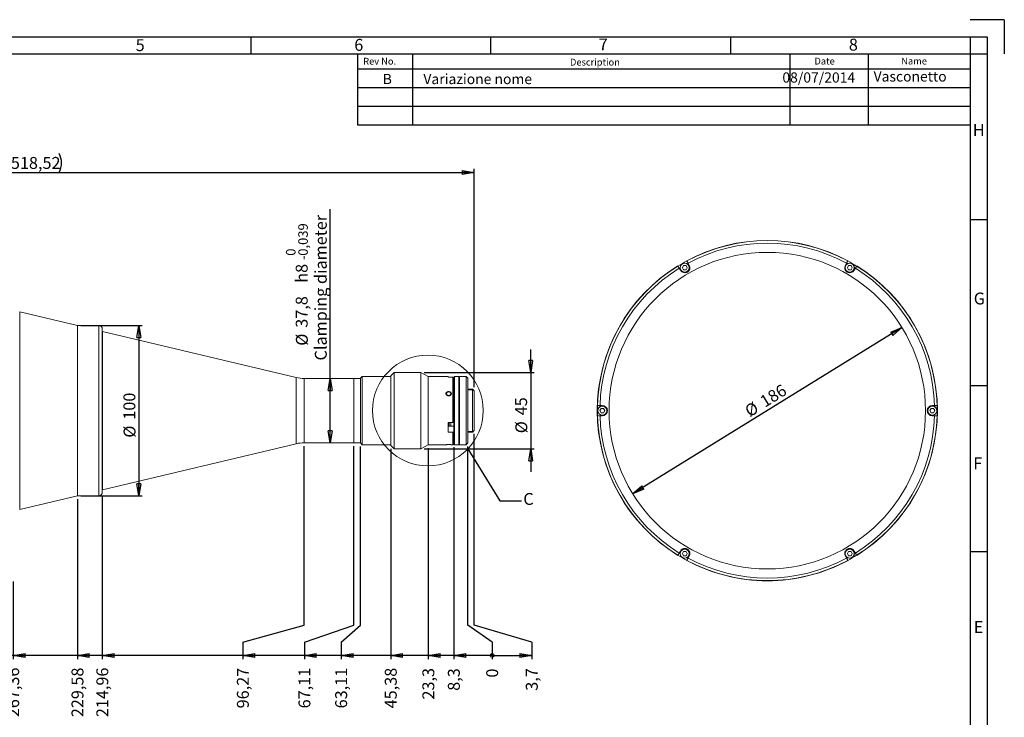
# Model space of a CAD drawing. Units: millimetres. Extents: x 14 to 1182, y 17 to 837.
# Drawn here: x 604 to 1182, y 427 to 837 of the extents above; entities that cross this region are included whole.
import ezdxf

# ---------------------------------------------------------------- set-up
doc = ezdxf.new("R2010")
doc.units = ezdxf.units.MM
doc.header["$LTSCALE"] = 2
doc.layers.add('CONTORNO', color=7, linetype='Continuous', lineweight=30)
doc.layers.add('RIQUADRO', color=5, linetype='Continuous')
doc.layers.add('TABELLA_REV', color=136, linetype='Continuous')
doc.styles.add('SLDTEXTSTYLE0', font='TXT', dxfattribs={"width": 0.75})
doc.dimstyles.new('SLDDIMSTYLE0', dxfattribs={"dimtxt": 7, "dimasz": 0.717949, "dimexe": 0, "dimexo": 0.0625, "dimgap": 1.75, "dimtad": 0, "dimtih": 1, "dimtoh": 1, "dimdec": 0, "dimrnd": 1e-09, "dimzin": 12, "dimdsep": 46, "dimtxsty": 'SLDTEXTSTYLE0', "dimblk1": 'ORIGIN', "dimblk2": 'ORIGIN', "dimsah": 1, "dimcen": 0.09, "dimadec": 0, "dimazin": 3, "dimtfac": 1, "dimtdec": 3, "dimtofl": 0, "dimtmove": 0, "dimatfit": 3, "dimldrblk": 'ORIGIN', "dimfxl": 1, "dimfrac": 2, "dimtolj": 1, "dimtzin": 12, "dimarcsym": 0})
doc.dimstyles.new('SLDDIMSTYLE1', dxfattribs={"dimtxt": 7, "dimasz": 7, "dimexe": 0, "dimexo": 0.0625, "dimgap": 1.75, "dimtad": 0, "dimtih": 1, "dimtoh": 1, "dimrnd": 1e-09, "dimzin": 12, "dimdsep": 46, "dimtxsty": 'SLDTEXTSTYLE0', "dimblk1": 'CLOSED', "dimblk2": 'CLOSED', "dimsah": 1, "dimcen": 0.09, "dimadec": 0, "dimazin": 3, "dimtfac": 1, "dimtdec": 3, "dimtofl": 0, "dimtmove": 0, "dimatfit": 3, "dimldrblk": 'CLOSED', "dimfxl": 1, "dimfrac": 2, "dimtolj": 1, "dimtzin": 12, "dimarcsym": 0})
doc.dimstyles.new('SLDDIMSTYLE2', dxfattribs={"dimtxt": 7, "dimasz": 7, "dimexe": 0, "dimexo": 0.0625, "dimgap": 1.75, "dimtad": 1, "dimrnd": 1e-09, "dimzin": 12, "dimdsep": 46, "dimtxsty": 'SLDTEXTSTYLE0', "dimblk1": 'CLOSED', "dimblk2": 'CLOSED', "dimsah": 1, "dimcen": 0.09, "dimadec": 0, "dimazin": 3, "dimtfac": 1, "dimtdec": 3, "dimtmove": 0, "dimatfit": 0, "dimldrblk": 'CLOSED', "dimfxl": 1, "dimfrac": 2, "dimtolj": 1, "dimtzin": 12, "dimarcsym": 0})
doc.dimstyles.new('SLDDIMSTYLE4', dxfattribs={"dimtxt": 7, "dimasz": 7, "dimexe": 0, "dimexo": 0.0625, "dimgap": 1.75, "dimtad": 1, "dimrnd": 1e-09, "dimzin": 12, "dimdsep": 46, "dimtxsty": 'SLDTEXTSTYLE0', "dimblk1": 'CLOSED', "dimblk2": 'CLOSED', "dimsah": 1, "dimcen": 0.09, "dimadec": 0, "dimazin": 3, "dimtfac": 1, "dimtdec": 3, "dimtofl": 0, "dimtmove": 0, "dimatfit": 3, "dimldrblk": 'CLOSED', "dimfxl": 1, "dimfrac": 2, "dimtolj": 1, "dimtzin": 12, "dimarcsym": 0})
doc.dimstyles.new('SLDDIMSTYLE5', dxfattribs={"dimtxt": 7, "dimasz": 7, "dimexe": 0, "dimexo": 0.0625, "dimgap": 1.75, "dimtad": 1, "dimrnd": 1e-09, "dimzin": 12, "dimdsep": 46, "dimtxsty": 'SLDTEXTSTYLE0', "dimblk1": 'CLOSED', "dimblk2": 'CLOSED', "dimsah": 1, "dimcen": 0.09, "dimadec": 0, "dimazin": 3, "dimtol": 1, "dimtm": 0.039, "dimtfac": 1, "dimtdec": 3, "dimtofl": 0, "dimtmove": 0, "dimatfit": 3, "dimldrblk": 'CLOSED', "dimfxl": 1, "dimfrac": 2, "dimtolj": 1, "dimarcsym": 0})
doc.dimstyles.new('SLDDIMSTYLE6', dxfattribs={"dimtxt": 0, "dimasz": 7, "dimexe": 0, "dimexo": 0.0625, "dimgap": 0, "dimtad": 0, "dimtih": 1, "dimtoh": 1, "dimdec": 0, "dimrnd": 1e-09, "dimzin": 0, "dimdsep": 46, "dimtxsty": 'Standard', "dimblk1": 'NONE', "dimblk2": 'NONE', "dimsah": 1, "dimcen": 0.09, "dimadec": 0, "dimazin": 0, "dimtfac": 7, "dimtdec": 0, "dimtofl": 0, "dimtmove": 0, "dimatfit": 3, "dimldrblk": 'NONE', "dimfxl": 1, "dimfrac": 2, "dimtolj": 1, "dimtzin": 0, "dimarcsym": 0})
doc.dimstyles.new('SLDDIMSTYLE7', dxfattribs={"dimtxt": 7, "dimasz": 7, "dimexe": 0, "dimexo": 0.0625, "dimgap": 1.75, "dimtad": 1, "dimrnd": 1e-09, "dimzin": 12, "dimdsep": 46, "dimtxsty": 'SLDTEXTSTYLE0', "dimblk1": 'CLOSED', "dimblk2": 'CLOSED', "dimsah": 1, "dimcen": 0, "dimadec": 0, "dimazin": 3, "dimtfac": 1, "dimtdec": 3, "dimtmove": 0, "dimatfit": 3, "dimldrblk": 'CLOSED', "dimfxl": 1, "dimfrac": 2, "dimtolj": 1, "dimtzin": 12, "dimarcsym": 0})

# ---------------------------------------------------------------- blocks, each defined once
blk = doc.blocks.new('_ORIGIN')
at = {"color": 0, "linetype": 'ByBlock', "lineweight": -2}
blk.add_line((0, 0), (-1, 0), dxfattribs=at)
blk.add_circle((0, 0), 0.5, dxfattribs=at)
blk = doc.blocks.new('_D')
at = {"layer": 'RIQUADRO'}
for p, q in [((867.03, 481.56), (867.03, 586.56)), ((881.27, 471.56), (867.03, 481.56)), ((881.27, 471.56), (881.27, 461.56))]:
    blk.add_line(p, q, dxfattribs=at)
at = {"layer": 'RIQUADRO', "xscale": 2.1538461538, "yscale": 2.1538461538}
blk.add_blockref('_ORIGIN', (881.27, 463.71), dxfattribs=at)
at = {"layer": 'RIQUADRO', "insert": (877.8, 450.7), "char_height": 7, "attachment_point": 1, "rotation": 90, "style": 'SLDTEXTSTYLE0'}
blk.add_mtext('0', dxfattribs=at)
blk = doc.blocks.new('_CLOSED')
at = {"color": 0, "linetype": 'ByBlock', "lineweight": -2}
for p, q in [((-1, 0.166667), (0, 0)), ((-1, 0.166667), (-1, -0.166667)), ((0, 0), (-1, -0.166667)), ((0, 0), (-1, 0))]:
    blk.add_line(p, q, dxfattribs=at)
blk = doc.blocks.new('_D_1')
at = {"layer": 'RIQUADRO'}
for p, q in [((858.73, 586.06), (858.73, 461.56)), ((881.27, 463.71), (858.73, 463.71))]:
    blk.add_line(p, q, dxfattribs=at)
at = {"layer": 'RIQUADRO', "xscale": 7, "yscale": 7, "rotation": 180}
blk.add_blockref('_CLOSED', (858.73, 463.71), dxfattribs=at)
at = {"layer": 'RIQUADRO', "insert": (855.26, 442.94), "char_height": 7, "attachment_point": 1, "rotation": 90, "style": 'SLDTEXTSTYLE0'}
blk.add_mtext('8,3', dxfattribs=at)
blk = doc.blocks.new('_D_2')
at = {"layer": 'RIQUADRO'}
for p, q in [((843.73, 585.56), (843.73, 461.56)), ((858.73, 463.71), (843.73, 463.71))]:
    blk.add_line(p, q, dxfattribs=at)
at = {"layer": 'RIQUADRO', "xscale": 7, "yscale": 7, "rotation": 180}
blk.add_blockref('_CLOSED', (843.73, 463.71), dxfattribs=at)
at = {"layer": 'RIQUADRO', "insert": (840.26, 437.77), "char_height": 7, "attachment_point": 1, "rotation": 90, "style": 'SLDTEXTSTYLE0'}
blk.add_mtext('23,3', dxfattribs=at)
blk = doc.blocks.new('_D_3')
at = {"layer": 'RIQUADRO'}
for p, q in [((821.65, 585.06), (821.65, 461.56)), ((843.73, 463.71), (821.65, 463.71))]:
    blk.add_line(p, q, dxfattribs=at)
at = {"layer": 'RIQUADRO', "xscale": 7, "yscale": 7, "rotation": 180}
blk.add_blockref('_CLOSED', (821.65, 463.71), dxfattribs=at)
at = {"layer": 'RIQUADRO', "insert": (818.18, 432.6), "char_height": 7, "attachment_point": 1, "rotation": 90, "style": 'SLDTEXTSTYLE0'}
blk.add_mtext('45,38', dxfattribs=at)
blk = doc.blocks.new('_D_4')
at = {"layer": 'RIQUADRO'}
for p, q in [((803.92, 481.56), (803.92, 586.56)), ((792.48, 471.56), (803.92, 481.56)), ((792.48, 471.56), (792.48, 461.56)), ((821.65, 463.71), (792.48, 463.71))]:
    blk.add_line(p, q, dxfattribs=at)
at = {"layer": 'RIQUADRO', "xscale": 7, "yscale": 7, "rotation": 180}
blk.add_blockref('_CLOSED', (792.48, 463.71), dxfattribs=at)
at = {"layer": 'RIQUADRO', "insert": (789.01, 432.6), "char_height": 7, "attachment_point": 1, "rotation": 90, "style": 'SLDTEXTSTYLE0'}
blk.add_mtext('63,11', dxfattribs=at)
blk = doc.blocks.new('_D_5')
at = {"layer": 'RIQUADRO'}
for p, q in [((799.92, 481.56), (799.92, 586.66)), ((770.89, 471.56), (799.92, 481.56)), ((770.89, 471.56), (770.89, 461.56)), ((792.48, 463.71), (770.89, 463.71))]:
    blk.add_line(p, q, dxfattribs=at)
at = {"layer": 'RIQUADRO', "xscale": 7, "yscale": 7, "rotation": 180}
blk.add_blockref('_CLOSED', (770.89, 463.71), dxfattribs=at)
at = {"layer": 'RIQUADRO', "insert": (767.42, 432.6), "char_height": 7, "attachment_point": 1, "rotation": 90, "style": 'SLDTEXTSTYLE0'}
blk.add_mtext('67,11', dxfattribs=at)
blk = doc.blocks.new('_D_6')
at = {"layer": 'RIQUADRO'}
for p, q in [((770.76, 481.56), (770.76, 586.66)), ((734.7, 471.56), (770.76, 481.56)), ((734.7, 471.56), (734.7, 461.56)), ((770.89, 463.71), (734.7, 463.71))]:
    blk.add_line(p, q, dxfattribs=at)
at = {"layer": 'RIQUADRO', "xscale": 7, "yscale": 7, "rotation": 180}
blk.add_blockref('_CLOSED', (734.7, 463.71), dxfattribs=at)
at = {"layer": 'RIQUADRO', "insert": (731.23, 432.6), "char_height": 7, "attachment_point": 1, "rotation": 90, "style": 'SLDTEXTSTYLE0'}
blk.add_mtext('96,27', dxfattribs=at)
blk = doc.blocks.new('_D_7')
at = {"layer": 'RIQUADRO'}
for p, q in [((652.07, 557.56), (652.07, 461.56)), ((734.7, 463.71), (652.07, 463.71))]:
    blk.add_line(p, q, dxfattribs=at)
at = {"layer": 'RIQUADRO', "xscale": 7, "yscale": 7, "rotation": 180}
blk.add_blockref('_CLOSED', (652.07, 463.71), dxfattribs=at)
at = {"layer": 'RIQUADRO', "insert": (648.61, 427.42), "char_height": 7, "attachment_point": 1, "rotation": 90, "style": 'SLDTEXTSTYLE0'}
blk.add_mtext('214,96', dxfattribs=at)
blk = doc.blocks.new('_D_8')
at = {"layer": 'RIQUADRO'}
for p, q in [((637.45, 555.56), (637.45, 461.56)), ((652.07, 463.71), (637.45, 463.71))]:
    blk.add_line(p, q, dxfattribs=at)
at = {"layer": 'RIQUADRO', "xscale": 7, "yscale": 7, "rotation": 180}
blk.add_blockref('_CLOSED', (637.45, 463.71), dxfattribs=at)
at = {"layer": 'RIQUADRO', "insert": (633.99, 427.42), "char_height": 7, "attachment_point": 1, "rotation": 90, "style": 'SLDTEXTSTYLE0'}
blk.add_mtext('229,58', dxfattribs=at)
blk = doc.blocks.new('_D_9')
at = {"layer": 'RIQUADRO'}
for p, q in [((599.67, 507.06), (599.67, 461.56)), ((637.45, 463.71), (599.67, 463.71))]:
    blk.add_line(p, q, dxfattribs=at)
at = {"layer": 'RIQUADRO', "xscale": 7, "yscale": 7, "rotation": 180}
blk.add_blockref('_CLOSED', (599.67, 463.71), dxfattribs=at)
at = {"layer": 'RIQUADRO', "insert": (596.21, 427.42), "char_height": 7, "attachment_point": 1, "rotation": 90, "style": 'SLDTEXTSTYLE0'}
blk.add_mtext('267,36', dxfattribs=at)
blk = doc.blocks.new('_D_10')
at = {"layer": 'RIQUADRO'}
for p, q in [((584.67, 507.06), (584.67, 461.56)), ((599.67, 463.71), (584.67, 463.71))]:
    blk.add_line(p, q, dxfattribs=at)
at = {"layer": 'RIQUADRO', "xscale": 7, "yscale": 7, "rotation": 180}
blk.add_blockref('_CLOSED', (584.67, 463.71), dxfattribs=at)
at = {"layer": 'RIQUADRO', "insert": (581.21, 427.42), "char_height": 7, "attachment_point": 1, "rotation": 90, "style": 'SLDTEXTSTYLE0'}
blk.add_mtext('282,36', dxfattribs=at)
blk = doc.blocks.new('_D_11')
at = {"layer": 'RIQUADRO'}
for p, q in [((426.89, 505.56), (426.89, 461.56)), ((584.67, 463.71), (426.89, 463.71))]:
    blk.add_line(p, q, dxfattribs=at)
at = {"layer": 'RIQUADRO', "xscale": 7, "yscale": 7, "rotation": 180}
blk.add_blockref('_CLOSED', (426.89, 463.71), dxfattribs=at)
at = {"layer": 'RIQUADRO', "insert": (423.43, 427.42), "char_height": 7, "attachment_point": 1, "rotation": 90, "style": 'SLDTEXTSTYLE0'}
blk.add_mtext('440,14', dxfattribs=at)
blk = doc.blocks.new('_D_12')
at = {"layer": 'RIQUADRO'}
for p, q in [((356.21, 506.56), (356.21, 461.56)), ((426.89, 463.71), (356.21, 463.71))]:
    blk.add_line(p, q, dxfattribs=at)
at = {"layer": 'RIQUADRO', "xscale": 7, "yscale": 7, "rotation": 180}
blk.add_blockref('_CLOSED', (356.21, 463.71), dxfattribs=at)
at = {"layer": 'RIQUADRO', "insert": (352.75, 427.42), "char_height": 7, "attachment_point": 1, "rotation": 90, "style": 'SLDTEXTSTYLE0'}
blk.add_mtext('510,82', dxfattribs=at)
blk = doc.blocks.new('_D_13')
at = {"layer": 'RIQUADRO'}
for p, q in [((870.73, 481.56), (870.73, 593.86)), ((904.55, 471.56), (870.73, 481.56)), ((904.55, 471.56), (904.55, 461.56)), ((881.27, 463.71), (904.55, 463.71))]:
    blk.add_line(p, q, dxfattribs=at)
at = {"layer": 'RIQUADRO', "xscale": 7, "yscale": 7}
blk.add_blockref('_CLOSED', (904.55, 463.71), dxfattribs=at)
at = {"layer": 'RIQUADRO', "insert": (901.08, 442.94), "char_height": 7, "attachment_point": 1, "rotation": 90, "style": 'SLDTEXTSTYLE0'}
blk.add_mtext('3,7', dxfattribs=at)
blk = doc.blocks.new('_D_14')
at = {"layer": 'RIQUADRO'}
for p, q in [((903.93, 630.06), (903.93, 643.52)), ((841.4, 630.06), (905.93, 630.06)), ((903.93, 630.06), (903.93, 585.06)), ((841.4, 585.06), (905.93, 585.06)), ((903.93, 585.06), (903.93, 571.6))]:
    blk.add_line(p, q, dxfattribs=at)
at = {"layer": 'RIQUADRO', "xscale": 7, "yscale": 7}
for p, rotation in [((903.93, 630.06), 270), ((903.93, 585.06), 90)]:
    blk.add_blockref('_CLOSED', p, dxfattribs=dict(at, rotation=rotation))
at = {"layer": 'RIQUADRO', "char_height": 7, "attachment_point": 1, "rotation": 90, "style": 'SLDTEXTSTYLE0'}
for s, insert in [('45', (894.8, 604.81)), ('%%c', (894.91, 594.26))]:
    blk.add_mtext(s, dxfattribs=dict(at, insert=insert))
blk = doc.blocks.new('_D_16')
at = {"layer": 'RIQUADRO'}
for p, q in [((352.21, 707.96), (352.21, 749.58)), ((352.21, 747.58), (870.73, 747.58)), ((870.73, 621.26), (870.73, 749.58))]:
    blk.add_line(p, q, dxfattribs=at)
for centre, start, end in [((609.47, 753.14), 153.43495, 206.56505), ((615.7, 753.14), 333.43495, 26.56505)]:
    blk.add_arc(centre, 12.42, start, end, dxfattribs=at)
at = {"layer": 'RIQUADRO', "xscale": 7, "yscale": 7, "rotation": 180}
blk.add_blockref('_CLOSED', (352.21, 747.58), dxfattribs=at)
at = {"layer": 'RIQUADRO', "xscale": 7, "yscale": 7}
blk.add_blockref('_CLOSED', (870.73, 747.58), dxfattribs=at)
at = {"layer": 'RIQUADRO', "insert": (598.36, 756.61), "char_height": 7, "attachment_point": 1, "style": 'SLDTEXTSTYLE0'}
blk.add_mtext('518,52', dxfattribs=at)
blk = doc.blocks.new('_D_17')
at = {"layer": 'RIQUADRO'}
for p, q in [((639.45, 657.56), (675.62, 657.56)), ((673.62, 657.56), (673.62, 557.56)), ((639.45, 557.56), (675.62, 557.56))]:
    blk.add_line(p, q, dxfattribs=at)
at = {"layer": 'RIQUADRO', "xscale": 7, "yscale": 7}
for p, rotation in [((673.62, 657.56), 90), ((673.62, 557.56), 270)]:
    blk.add_blockref('_CLOSED', p, dxfattribs=dict(at, rotation=rotation))
at = {"layer": 'RIQUADRO', "char_height": 7, "attachment_point": 1, "rotation": 90, "style": 'SLDTEXTSTYLE0'}
for s, insert in [('100', (664.49, 602.23)), ('%%c', (664.6, 591.67))]:
    blk.add_mtext(s, dxfattribs=dict(at, insert=insert))
blk = doc.blocks.new('_D_18')
at = {"layer": 'RIQUADRO'}
for p, q in [((786.05, 626.46), (786.05, 725.88)), ((786.05, 588.66), (786.05, 626.46))]:
    blk.add_line(p, q, dxfattribs=at)
at = {"layer": 'RIQUADRO', "xscale": 7, "yscale": 7}
for p, rotation in [((786.05, 626.46), 90), ((786.05, 588.66), 270)]:
    blk.add_blockref('_CLOSED', p, dxfattribs=dict(at, rotation=rotation))
at = {"layer": 'RIQUADRO', "attachment_point": 1, "rotation": 90, "style": 'SLDTEXTSTYLE0'}
for s, insert, char_height in [('Clamping diameter', (777.03, 637.02), 7), ('0,039', (767.31, 698.57), 5.6), ('0', (760.07, 698.57), 5.6), ('-', (767.31, 696.09), 5.6), ('h8', (765.81, 682.68), 7), ('37,8', (765.81, 656.27), 7), ('%%c', (765.92, 645.71), 7)]:
    blk.add_mtext(s, dxfattribs=dict(at, insert=insert, char_height=char_height))
blk = doc.blocks.new('_NONE')
blk = doc.blocks.new('_D_20')
at = {"layer": 'RIQUADRO'}
blk.add_line((1122.21, 656.36), (963.88, 558.75), dxfattribs=at)
at = {"layer": 'RIQUADRO', "xscale": 7, "yscale": 7}
for p, rotation in [((1122.21, 656.36, 18.44), 31.652873772), ((963.88, 558.75, 18.44), 211.652873772)]:
    blk.add_blockref('_CLOSED', p, dxfattribs=dict(at, rotation=rotation))
at = {"layer": 'RIQUADRO', "char_height": 7, "attachment_point": 1, "rotation": 31.65287, "style": 'SLDTEXTSTYLE0'}
for s, insert in [('186', (1037.92, 615.12, 18.44)), ('%%c', (1028.99, 609.49, 18.44))]:
    blk.add_mtext(s, dxfattribs=dict(at, insert=insert))

msp = doc.modelspace()

# ---------------------------------------------------------------- linework, layer by layer
at = {"color": 7, "linetype": 'Continuous', "lineweight": 15}
for p, q in [((991.267641, 691.235399), (991.944773, 690.06258)), ((993.82116, 692.812575), (993.099471, 691.562576)), ((993.82116, 690.312577), (993.099471, 691.562576)), ((993.82116, 692.812575), (995.264535, 692.812575)), ((993.82116, 690.312577), (995.264535, 690.312577)), ((995.264535, 692.812575), (995.986224, 691.562576)), ((995.264535, 690.312577), (995.986224, 691.562576)), ((997.140923, 693.062579), (996.463796, 694.235397)), ((1089.621899, 694.235397), (1088.944772, 693.062579)), ((1090.821159, 692.812575), (1090.09947, 691.562576)), ((1090.821159, 690.312577), (1090.09947, 691.562576)), ((1090.821159, 692.812575), (1092.264534, 692.812575)), ((1090.821159, 690.312577), (1092.264534, 690.312577)), ((1092.264534, 692.812575), (1092.986224, 691.562576)), ((1092.264534, 690.312577), (1092.986224, 691.562576)), ((1094.140922, 690.06258), (1094.818053, 691.235399)), ((637.454776, 657.558115), (603.519602, 665.616432)), ((650.074778, 657.558115), (637.454776, 657.558115)), ((637.454776, 657.558115), (637.454776, 557.558113)), ((637.454776, 607.558114), (637.454776, 657.558115)), ((652.074782, 607.558114), (652.074782, 655.558115)), ((652.191779, 654.058115), (652.074782, 654.058115)), ((766.140988, 626.999227), (652.191779, 654.058115)), ((652.191779, 561.058113), (652.191779, 654.058115)), ((799.921783, 626.458114), (770.761782, 626.458114)), ((803.921782, 626.458114), (799.921783, 626.458114)), ((799.921783, 588.658115), (799.921783, 626.458114)), ((804.921782, 627.558114), (803.921782, 626.558113)), ((803.921782, 607.558114), (803.921782, 626.558113)), ((821.65015, 627.558114), (804.921782, 627.558114)), ((804.921782, 627.558114), (804.921782, 607.558114)), ((823.65015, 630.058115), (821.65015, 628.058115)), ((821.65015, 607.558114), (821.65015, 628.058115)), ((839.399902, 630.058115), (823.65015, 630.058115)), ((823.65015, 607.558114), (823.65015, 630.058115)), ((843.730023, 627.558114), (839.399902, 630.058115)), ((839.399902, 607.558114), (839.399902, 630.058115)), ((855.330026, 627.558114), (843.730023, 627.558114)), ((843.730023, 607.558114), (843.730023, 627.558114)), ((855.330026, 627.558114), (855.330026, 627.292284)), ((855.330026, 627.292284), (858.23003, 627.292284)), ((858.23003, 600.505611), (858.23003, 627.292284)), ((858.730024, 600.759067), (858.730024, 626.785373)), ((859.230323, 627.558114), (858.730322, 627.058115)), ((858.730322, 588.058114), (858.730322, 627.058115)), ((861.730321, 627.558114), (859.230323, 627.558114)), ((859.230323, 627.558114), (859.230323, 587.558115)), ((861.730321, 627.558114), (861.730321, 587.558115)), ((861.930324, 627.458114), (861.730321, 627.458114)), ((862.030326, 627.458114), (861.930324, 627.458114)), ((861.930324, 627.458114), (861.930324, 587.658114)), ((866.030326, 627.558114), (862.030326, 627.558114)), ((862.030326, 627.558114), (862.030326, 587.558115)), ((867.030321, 626.558113), (866.030326, 627.558114)), ((866.030326, 587.558115), (866.030326, 627.558114)), ((867.030321, 626.558113), (867.030321, 588.558115)), ((858.730322, 620.558114), (858.730024, 620.558114)), ((869.730322, 620.258114), (867.030321, 620.258114)), ((870.730324, 619.258114), (869.730322, 620.258114)), ((869.730322, 620.258114), (869.730322, 594.858114)), ((870.730324, 619.258114), (870.730324, 595.858114)), ((945.321159, 608.808114), (944.599473, 607.558114)), ((946.042844, 610.558114), (944.68859, 610.558114)), ((945.321159, 608.808114), (946.764537, 608.808114)), ((946.764537, 608.808114), (947.486223, 607.558114)), ((1139.321157, 608.808114), (1138.599472, 607.558114)), ((1139.321157, 608.808114), (1140.764536, 608.808114)), ((1141.397105, 610.558114), (1140.04285, 610.558114)), ((1140.764536, 608.808114), (1141.486221, 607.558114)), ((637.454776, 557.558113), (637.454776, 607.558114)), ((652.074782, 559.558114), (652.074782, 607.558114)), ((803.921782, 588.558115), (803.921782, 607.558114)), ((804.921782, 607.558114), (804.921782, 587.558115)), ((821.65015, 587.058114), (821.65015, 607.558114)), ((823.65015, 585.058113), (823.65015, 607.558114)), ((839.399902, 585.058113), (839.399902, 607.558114)), ((843.730023, 587.558115), (843.730023, 607.558114)), ((945.321159, 606.308114), (944.599473, 607.558114)), ((944.68859, 604.558114), (946.042844, 604.558114)), ((945.321159, 606.308114), (946.764537, 606.308114)), ((946.764537, 606.308114), (947.486223, 607.558114)), ((1139.321157, 606.308114), (1138.599472, 607.558114)), ((1139.321157, 606.308114), (1140.764536, 606.308114)), ((1140.04285, 604.558114), (1141.397105, 604.558114)), ((1140.764536, 606.308114), (1141.486221, 607.558114)), ((858.23003, 600.505611), (855.330026, 600.505611)), ((855.330026, 600.505611), (855.330026, 594.876446)), ((858.530028, 598.449934), (855.330026, 598.449934)), ((856.030321, 600.505611), (856.030321, 598.449934)), ((857.030323, 600.505611), (857.030323, 598.449934)), ((858.730024, 595.129902), (858.730024, 598.346706)), ((855.330026, 594.876446), (858.23003, 594.876446)), ((858.23003, 587.558115), (858.23003, 594.876446)), ((858.730024, 588.058114), (858.730024, 595.129902)), ((858.730024, 594.558114), (858.730322, 594.558114)), ((867.030321, 594.858114), (869.730322, 594.858114)), ((869.730322, 594.858114), (870.730324, 595.858114)), ((652.191779, 561.058113), (766.140988, 588.117001)), ((770.761782, 588.658115), (799.921783, 588.658115)), ((799.921783, 588.658115), (803.921782, 588.658115)), ((803.921782, 588.558115), (804.921782, 587.558115)), ((804.921782, 587.558115), (821.65015, 587.558115)), ((821.65015, 587.058114), (823.65015, 585.058113)), ((823.65015, 585.058113), (839.399902, 585.058113)), ((839.399902, 585.058113), (843.730023, 587.558115)), ((843.730023, 587.558115), (854.481628, 587.558115)), ((856.964065, 587.558115), (858.23003, 587.558115)), ((858.23003, 587.558115), (858.730024, 588.058114)), ((858.730322, 588.058114), (859.230323, 587.558115)), ((859.230323, 587.558115), (861.730321, 587.558115)), ((861.730321, 587.658114), (861.930324, 587.658114)), ((861.930324, 587.658114), (862.030326, 587.658114)), ((862.030326, 587.558115), (866.030326, 587.558115)), ((866.030326, 587.558115), (867.030321, 588.558115)), ((603.519602, 549.499796), (637.454776, 557.558113)), ((637.454776, 557.558113), (650.074778, 557.558113)), ((652.074782, 561.058113), (652.191779, 561.058113)), ((991.944773, 525.053648), (991.267641, 523.88083)), ((993.82116, 524.803651), (993.099471, 523.553652)), ((993.82116, 522.303654), (993.099471, 523.553652)), ((993.82116, 524.803651), (995.264535, 524.803651)), ((993.82116, 522.303654), (995.264535, 522.303654)), ((995.264535, 524.803651), (995.986224, 523.553652)), ((995.264535, 522.303654), (995.986224, 523.553652)), ((996.463796, 520.880831), (997.140923, 522.053649)), ((1088.944772, 522.053649), (1089.621899, 520.880831)), ((1090.821159, 524.803651), (1090.09947, 523.553652)), ((1090.821159, 522.303654), (1090.09947, 523.553652)), ((1090.821159, 524.803651), (1092.264534, 524.803651)), ((1090.821159, 522.303654), (1092.264534, 522.303654)), ((1092.264534, 524.803651), (1092.986224, 523.553652)), ((1092.264534, 522.303654), (1092.986224, 523.553652)), ((1094.818053, 523.88083), (1094.140922, 525.053648))]:
    msp.add_line(p, q, dxfattribs=at)
at = {"color": 8, "linetype": 'Continuous', "lineweight": 15}
for p, q in [((603.519602, 607.558114), (603.519602, 665.616432)), ((650.074778, 607.558114), (650.074778, 657.558115)), ((766.140988, 588.117001), (766.140988, 626.999227)), ((770.761782, 588.658115), (770.761782, 626.458114)), ((603.519602, 549.499796), (603.519602, 607.558114)), ((650.074778, 557.558113), (650.074778, 607.558114))]:
    msp.add_line(p, q, dxfattribs=at)
at = {"color": 7, "linetype": 'Continuous', "lineweight": 15}
for centre, radius in [((1043.042847, 607.558114), 93), ((994.542847, 691.562578), 2.75), ((994.542847, 691.562578), 2.65), ((1091.542847, 691.562578), 2.75), ((1091.542847, 691.562578), 2.65), ((946.042847, 607.558114), 2.75), ((946.042847, 607.558114), 2.65), ((1140.042847, 607.558114), 2.75), ((1140.042847, 607.558114), 2.65), ((994.542847, 523.55365), 2.75), ((994.542847, 523.55365), 2.65), ((1091.542847, 523.55365), 2.75), ((1091.542847, 523.55365), 2.65)]:
    msp.add_circle(centre, radius, dxfattribs=at)
at = {"color": 7, "linetype": 'Continuous', "lineweight": 0}
msp.add_circle((843.482965, 607.620945), 32.566576, dxfattribs=at)
at = {"color": 7, "linetype": 'Continuous', "lineweight": 15}
for centre, radius, start, end in [((1043.042847, 607.558114), 100, 61.719511919, 118.279210824), ((1043.042847, 607.558114), 100, 61.722970347, 118.277121234), ((1043.042847, 607.558114), 99.9, 61.72085269, 118.27914731), ((1043.042847, 607.558114), 98.4, 61.747093273, 118.252906727), ((1043.042847, 607.558114), 99.9, 118.27914731, 121.72085269), ((1043.042847, 607.558114), 99.9, 58.27914731, 61.72085269), ((1043.042847, 607.558114), 100, 121.715131125, 180), ((1043.042847, 607.558114), 100, 121.757692561, 238.279471307), ((1043.042847, 607.558114), 99.9, 121.72085269, 178.27914731), ((1043.042847, 607.558114), 98.4, 121.747093273, 178.252906727), ((994.542847, 691.562578), 3, 210, 30), ((1091.542847, 691.562578), 3, 150, 330), ((1043.042847, 607.558114), 98.4, 1.747093273, 58.252906727), ((1043.042847, 607.558114), 99.9, 1.72085269, 58.27914731), ((1043.042847, 607.558114), 100, 301.721417669, 58.277242342), ((1043.042847, 607.558114), 100, 0, 58.277851726), ((650.074782, 655.558114), 2, 0, 90), ((770.761782, 646.458114), 20, 256.641709229, 270), ((1043.042847, 607.558114), 99.9, 178.27914731, 181.72085269), ((946.042847, 607.558114), 3, 270, 90), ((1140.042847, 607.558114), 3, 90, 270), ((1043.042847, 607.558114), 99.9, 358.27914731, 1.72085269), ((1043.042847, 607.558114), 99.9, 181.72085269, 238.27914731), ((1043.042847, 607.558114), 98.4, 181.747093273, 238.252906727), ((1043.042847, 607.558114), 98.4, 301.747093273, 358.252906727), ((1043.042847, 607.558114), 99.9, 301.72085269, 358.27914731), ((1043.042847, 607.558114), 100, 301.722762695, 0), ((770.761782, 568.658114), 20, 90, 103.358290771), ((650.074782, 559.558114), 2, 270, 0), ((1043.042847, 607.558114), 99.9, 238.27914731, 241.72085269), ((994.542847, 523.55365), 3, 330, 150), ((1091.542847, 523.55365), 3, 30, 210), ((1043.042847, 607.558114), 99.9, 298.27914731, 301.72085269), ((1043.042847, 607.558114), 100, 241.719126413, 270), ((1043.042847, 607.558114), 99.9, 241.72085269, 298.27914731), ((1043.042847, 607.558114), 98.4, 241.747093273, 298.252906727), ((1043.042847, 607.558114), 100, 270, 298.333918935), ((1043.042847, 607.558114), 100, 270, 298.26823688)]:
    msp.add_arc(centre, radius, start, end, dxfattribs=at)
for points, knots in [([(996.463796, 694.235397), (996.407851, 694.332295), (996.267774, 694.574914), (996.056364, 694.941099), (995.866358, 695.270185), (995.737987, 695.492534), (995.721606, 695.520908), (995.713451, 695.535032)], [0, 0, 0, 0, 0.1428549207, 0.3576918022, 0.5724952758, 0.7871994381, 1, 1, 1, 1]), ([(1090.372243, 695.535032), (1090.36396, 695.520686), (1090.347391, 695.49199), (1090.21817, 695.268163), (1090.027903, 694.938625), (1089.816894, 694.573138), (1089.677358, 694.331455), (1089.621899, 694.235397)], [0, 0, 0, 0, 0.2144870593, 0.4290601981, 0.6436699188, 0.8583755258, 1, 1, 1, 1]), ([(990.517297, 692.535033), (990.525581, 692.520688), (990.542153, 692.491991), (990.671377, 692.268166), (990.861632, 691.938617), (991.072653, 691.57314), (991.212184, 691.331457), (991.267641, 691.235399)], [0, 0, 0, 0, 0.21448740786, 0.42906076201, 0.64367215885, 0.85837617256, 1, 1, 1, 1]), ([(1094.818053, 691.235399), (1094.873995, 691.332296), (1095.014069, 691.574918), (1095.225487, 691.941098), (1095.415485, 692.270187), (1095.543857, 692.492535), (1095.560242, 692.520909), (1095.568397, 692.535033)], [0, 0, 0, 0, 0.1428542054, 0.357691931, 0.5724949236, 0.7871991964, 1, 1, 1, 1]), ([(855.564822, 616.456032), (855.895232, 616.456032), (856.057339, 616.485265), (856.360075, 616.597577), (856.498715, 616.680549), (856.729273, 616.885356), (856.822397, 617.008654), (856.947091, 617.272758), (856.979939, 617.416296), (856.980114, 617.698769), (856.947759, 617.839633), (856.822587, 618.098183), (856.730964, 618.21493), (856.497709, 618.411968), (856.360166, 618.488883), (856.133009, 618.567715), (856.055094, 618.587483), (855.894917, 618.614225), (855.81206, 618.621071), (855.567308, 618.621144), (855.402831, 618.593882), (855.101891, 618.489711), (854.962357, 618.411691), (854.731643, 618.217371), (854.638584, 618.099811), (854.512923, 617.841601), (854.480192, 617.702052), (854.479863, 617.416332), (854.512196, 617.274728), (854.606201, 617.075107), (854.644549, 617.011828), (854.735077, 616.891817), (854.787814, 616.834764), (854.960698, 616.680977), (855.099991, 616.59771), (855.400699, 616.485877), (855.564822, 616.456032), (855.895232, 616.456032)], [-0.0625, -0.0625, 0, 0, 0.0625, 0.0625, 0.125, 0.125, 0.1875, 0.1875, 0.25, 0.25, 0.3125, 0.3125, 0.375, 0.375, 0.4375, 0.4375, 0.46875, 0.46875, 0.5, 0.5, 0.5625, 0.5625, 0.625, 0.625, 0.6875, 0.6875, 0.75, 0.75, 0.8125, 0.8125, 0.84375, 0.84375, 0.875, 0.875, 0.9375, 0.9375, 1, 1, 1.0625, 1.0625]), ([(944.68859, 610.558114), (944.557593, 610.558114), (944.258168, 610.558114), (943.88336, 610.558114), (943.545154, 610.558114), (943.294742, 610.558114), (943.19469, 610.558114), (943.189049, 610.558114), (943.187901, 610.558114)], [0, 0, 0, 0, 0.166999113, 0.3817167245, 0.5162256653, 0.7307221852, 0.945226936, 1, 1, 1, 1]), ([(1142.897793, 610.558114), (1142.897257, 610.558114), (1142.893626, 610.558114), (1142.807873, 610.558114), (1142.534208, 610.558114), (1142.131684, 610.558114), (1141.728718, 610.558114), (1141.478894, 610.558114), (1141.397105, 610.558114)], [0, 0, 0, 0, 0.0371851472, 0.2516928943, 0.4662285053, 0.6808184324, 0.8955049418, 1, 1, 1, 1]), ([(943.187901, 604.558114), (943.19462, 604.558114), (943.211948, 604.558114), (943.362335, 604.558114), (943.631312, 604.558114), (943.991841, 604.558114), (944.384998, 604.558114), (944.620799, 604.558114), (944.68859, 604.558114)], [0, 0, 0, 0, 0.13576930156, 0.35016337713, 0.48422257135, 0.69882120176, 0.91341416736, 1, 1, 1, 1]), ([(1141.397105, 604.558114), (1141.542151, 604.558114), (1141.855738, 604.558114), (1142.295775, 604.558114), (1142.652639, 604.558114), (1142.863332, 604.558114), (1142.887209, 604.558114), (1142.897793, 604.558114)], [0, 0, 0, 0, 0.1848644424, 0.3996730229, 0.6144253486, 0.829082581, 1, 1, 1, 1]), ([(856.964065, 587.559102), (856.968442, 587.558831), (856.985575, 587.557771), (856.869962, 587.564987), (856.629321, 587.577697), (856.277679, 587.590971), (855.866627, 587.598261), (855.440004, 587.596572), (855.045722, 587.586556), (854.731041, 587.572829), (854.519596, 587.560654), (854.494182, 587.559019), (854.481628, 587.558211)], [0, 0, 0, 0, 0.0367708021, 0.1439261656, 0.2511584096, 0.3585725832, 0.4659911246, 0.5732297135, 0.6803824961, 0.7876806757, 0.8951259956, 1, 1, 1, 1]), ([(991.267641, 523.88083), (991.211699, 523.783932), (991.071625, 523.54131), (990.860208, 523.17513), (990.670209, 522.846041), (990.541837, 522.623693), (990.525453, 522.595319), (990.517297, 522.581195)], [0, 0, 0, 0, 0.1428542054, 0.357691931, 0.5724949236, 0.7871991964, 1, 1, 1, 1]), ([(1095.568397, 522.581195), (1095.560113, 522.595541), (1095.543541, 522.624238), (1095.414318, 522.848062), (1095.224063, 523.177611), (1095.013042, 523.543088), (1094.87351, 523.784772), (1094.818053, 523.88083)], [0, 0, 0, 0, 0.21448740786, 0.42906076201, 0.64367215885, 0.85837617256, 1, 1, 1, 1]), ([(995.713451, 519.581196), (995.721734, 519.595542), (995.738303, 519.624238), (995.867525, 519.848065), (996.057791, 520.177603), (996.2688, 520.543091), (996.408336, 520.784773), (996.463796, 520.880831)], [0, 0, 0, 0, 0.2144870593, 0.4290601981, 0.6436699188, 0.8583755258, 1, 1, 1, 1]), ([(1089.621899, 520.880831), (1089.677843, 520.783934), (1089.81792, 520.541314), (1090.029331, 520.17513), (1090.219336, 519.846043), (1090.347708, 519.623695), (1090.364089, 519.59532), (1090.372243, 519.581196)], [0, 0, 0, 0, 0.1428549207, 0.3576918022, 0.5724952758, 0.7871994381, 1, 1, 1, 1])]:
    msp.add_open_spline(points, degree=3, knots=knots, dxfattribs=at)
for points in [[(858.230027, 627.292285), (858.396723, 627.123344), (858.56339, 626.954374), (858.730027, 626.785373)], [(858.730027, 600.759067), (858.56339, 600.674567), (858.396723, 600.590082), (858.230027, 600.505611)], [(858.730027, 598.346706), (858.663343, 598.381107), (858.596676, 598.415516), (858.530027, 598.449934)], [(858.230027, 594.876446), (858.396723, 594.960917), (858.56339, 595.045402), (858.730027, 595.129902)]]:
    msp.add_open_spline(points, degree=3, dxfattribs=at)
at = {"layer": 'CONTORNO', "color": 7, "linetype": 'Continuous', "lineweight": 30}
for q in [(1162.377543, 837.283287), (1182.377543, 817.283287)]:
    msp.add_line((1182.377543, 837.283287), q, dxfattribs=at)
at = {"layer": 'CONTORNO'}
for p, q in [((34.377543, 817.283287), (1162.359477, 817.283287)), ((1162.359477, 817.283287), (1162.359477, 37.283287))]:
    msp.add_line(p, q, dxfattribs=at)
at = {"layer": 'RIQUADRO'}
for p, q in [((24.377543, 827.255802), (1172.339382, 827.283528)), ((739.358463, 827.269665), (739.358463, 817.283287)), ((880.358463, 827.269665), (880.358463, 817.283287)), ((1021.358463, 827.269665), (1021.358463, 817.283287)), ((1162.359477, 827.283287), (1162.359477, 27.283287)), ((1172.339382, 827.283528), (1172.339382, 27.283287)), ((24.377543, 817.283287), (1172.339382, 817.283287)), ((1162.377543, 719.783287), (1172.339382, 719.783287)), ((870.230323, 619.758114), (867.030321, 619.758114)), ((1162.377543, 622.283287), (1172.339382, 622.283287)), ((867.030321, 595.358114), (870.230323, 595.358114)), ((1162.339382, 524.783287), (1172.339382, 524.783287))]:
    msp.add_line(p, q, dxfattribs=at)
at = {"layer": 'RIQUADRO', "flags": 128}
msp.add_lwpolyline([(854.229927, 617.558114), (854.314311, 617.984348), (854.55752, 618.357369), (854.933052, 618.638417), (855.399078, 618.798348), (855.901687, 618.820822), (856.383955, 618.704403), (856.793141, 618.460538), (857.083535, 618.112806), (857.221289, 617.697828), (857.19092, 617.261988), (856.996758, 616.854311), (856.659992, 616.521533), (856.217621, 616.304438), (855.720511, 616.230938), (855.225666, 616.309734), (854.787601, 616.530448), (854.454583, 616.86663), (854.265062, 617.277693), (854.23003, 617.558114)], dxfattribs=at)
at = {"layer": 'TABELLA_REV'}
for p, q in [((802.359477, 775.283287), (802.359477, 817.283287)), ((834.359477, 817.283287), (834.359477, 775.283287)), ((1056.359477, 817.283287), (1056.359477, 775.283287)), ((1102.359477, 817.283287), (1102.359477, 775.283287)), ((1162.359477, 808.283287), (802.359477, 808.283287)), ((1162.359477, 797.283287), (802.359477, 797.283287)), ((1162.359477, 786.283287), (802.359477, 786.283287)), ((1162.359477, 775.283287), (802.359477, 775.283287))]:
    msp.add_line(p, q, dxfattribs=at)

# ---------------------------------------------------------------- texts
at = {"color": 7, "linetype": 'Continuous', "lineweight": 0, "insert": (899.593453, 559.146977), "char_height": 7, "attachment_point": 1, "style": 'SLDTEXTSTYLE0'}
msp.add_mtext('C', dxfattribs=at)
at = {"layer": 'RIQUADRO', "char_height": 7, "attachment_point": 1, "style": 'SLDTEXTSTYLE0'}
for s, insert in [('5', (671.705087, 825.838242)), ('6', (800.23294, 825.982108)), ('7', (943.919899, 826.221283)), ('8', (1090.990173, 826.107297)), ('H', (1163.863885, 776.011394)), ('G', (1164.406681, 676.951165)), ('F', (1164.135283, 580.125985)), ('E', (1164.406681, 483.987268))]:
    msp.add_mtext(s, dxfattribs=dict(at, insert=insert))
at = {"layer": 'TABELLA_REV', "style": 'SLDTEXTSTYLE0'}
for s, insert, char_height, attachment_point in [('Rev No.', (805.480155, 814.887364), 4, 1), ('Description', (927.047271, 814.346655), 4, 1), ('Date', (1070.756901, 814.942856), 4, 1), ('Name', (1121.791544, 814.969834), 4, 1), ('B', (819.618596, 805.428646), 6, 2), ('Variazione nome', (840.855212, 805.428646), 6, 1), ('08/07/2014', (1073.299049, 806.321592), 6, 2), ('Vasconetto', (1127.012329, 806.945033), 6, 2)]:
    msp.add_mtext(s, dxfattribs=dict(at, insert=insert, char_height=char_height, attachment_point=attachment_point))

# ---------------------------------------------------------------- dimensions: what is measured, and where the dimension line sits
at = {"layer": 'RIQUADRO'}
dim = msp.add_linear_dim(base=(870.730323, 747.582274), p1=(352.214782, 705.958114), p2=(870.730323, 619.258114), text='(<>)', dimstyle='SLDDIMSTYLE4', dxfattribs=at)
dim.commit()
dim.dimension.update_dxf_attribs({"geometry": '_D_16', "text_midpoint": (612.585971, 747.582274), "dimtype": 160})
for base, p1, p2, text, dimstyle, picture, middle in [((786.051667, 626.458114), (799.921782, 588.658114), (799.921782, 626.458114), '%%c<>h8\\PClamping diameter', 'SLDDIMSTYLE5', '_D_18', (786.051667, 681.450564)), ((673.624051, 557.558114), (637.454782, 657.558114), (637.454782, 557.558114), '%%c<>', 'SLDDIMSTYLE4', '_D_17', (673.624051, 607.552315)), ((903.934511, 585.058114), (839.3999, 630.058114), (839.3999, 585.058114), '%%c<>', 'SLDDIMSTYLE2', '_D_14', (903.934511, 607.552315))]:
    dim = msp.add_linear_dim(base=base, p1=p1, p2=p2, angle=90, text=text, dimstyle=dimstyle, dxfattribs=at)
    dim.commit()
    dim.dimension.update_dxf_attribs({"geometry": picture, "text_midpoint": middle, "dimtype": 160})
dim = msp.add_diameter_dim_2p(p1=(1122.208449, 656.36188), p2=(963.877246, 558.754348), dimstyle='SLDDIMSTYLE7', dxfattribs=at)
dim.commit()
dim.dimension.update_dxf_attribs({"geometry": '_D_20', "text_midpoint": (1047.240255, 610.145727), "dimtype": 163})
for feature_location, offset, origin, dimstyle, picture, middle in [((870.730323, 595.858114), (33.82, -134.3), (867.030323, 588.558114), 'SLDDIMSTYLE1', '_D_13', (904.550323, 452.249087)), ((356.214782, 508.558114), (0, -47), (867.030323, 588.558114), 'SLDDIMSTYLE1', '_D_12', (356.214782, 444.490752)), ((426.894782, 507.558114), (0, -46), (867.030323, 588.558114), 'SLDDIMSTYLE1', '_D_11', (426.894782, 444.490752)), ((584.674782, 509.058114), (0, -47.5), (867.030323, 588.558114), 'SLDDIMSTYLE1', '_D_10', (584.674782, 444.490752)), ((599.674782, 509.058114), (0, -47.5), (867.030323, 588.558114), 'SLDDIMSTYLE1', '_D_9', (599.674782, 444.490752)), ((637.454782, 557.558114), (0, -96), (867.030323, 588.558114), 'SLDDIMSTYLE1', '_D_8', (637.454782, 444.490752)), ((652.074782, 559.558114), (0, -98), (867.030323, 588.558114), 'SLDDIMSTYLE1', '_D_7', (652.074782, 444.490752)), ((770.761782, 588.658114), (-36.065306, -127.1), (867.030323, 588.558114), 'SLDDIMSTYLE1', '_D_6', (734.696476, 447.076864)), ((799.921782, 588.658114), (-29.03087, -127.1), (867.030323, 588.558114), 'SLDDIMSTYLE1', '_D_5', (770.890912, 447.076864)), ((803.921782, 588.558114), (-11.445408, -127), (867.030323, 588.558114), 'SLDDIMSTYLE1', '_D_4', (792.476374, 447.076864)), ((821.650149, 587.058114), (0, -125.5), (867.030323, 588.558114), 'SLDDIMSTYLE1', '_D_3', (821.650149, 447.076864)), ((843.730027, 587.558114), (0, -126), (867.030323, 588.558114), 'SLDDIMSTYLE1', '_D_2', (843.730027, 449.662975)), ((858.730323, 588.058114), (0, -126.5), (867.030323, 588.558114), 'SLDDIMSTYLE1', '_D_1', (858.730323, 452.249087)), ((867.0303230069, 588.5581141073), (14.2363834414, -127), (867.0303230069, 588.5581141073), 'SLDDIMSTYLE0', '_D', (881.2667064483, 456.1282529716))]:
    dim = msp.add_ordinate_dim(feature_location=feature_location, offset=offset, dtype=1, origin=origin, dimstyle=dimstyle, dxfattribs=at)
    dim.commit()
    dim.dimension.update_dxf_attribs({"geometry": picture, "text_midpoint": middle})

# ---------------------------------------------------------------- leaders
at = {"color": 7, "linetype": 'Continuous', "lineweight": 0, "has_arrowhead": 0}
msp.add_leader([(866.962158, 585.053062), (885.893453, 554.649488), (898.593453, 554.649488)], dimstyle='SLDDIMSTYLE6', dxfattribs=at)

doc.saveas('drawing.dxf')
